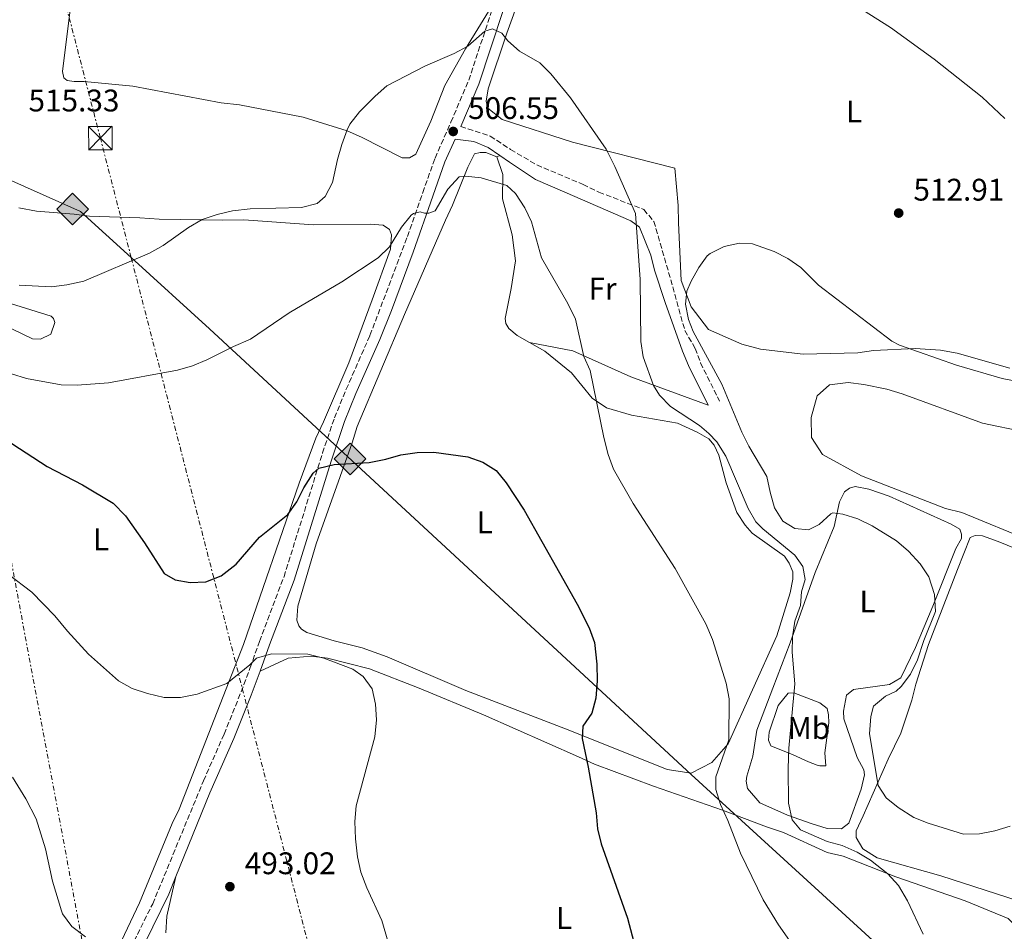
# Model space of a CAD drawing. Units: metres. Extents: x 604315 to 607770, y 4710709 to 4713074.
# Drawn here: x 606201 to 606517, y 4711921 to 4712213 of the extents above; entities that cross this region are included whole.
import ezdxf
from ezdxf.enums import TextEntityAlignment as Align

# ---------------------------------------------------------------- set-up
doc = ezdxf.new("R2010")
doc.units = ezdxf.units.M
doc.header["$MEASUREMENT"] = 0
doc.linetypes.add('DGN Style 3', pattern=[2.435890702152634, 1.739921930109024, -0.6959687720436097])
doc.linetypes.add('DGN Style 7', pattern=[3.4798438602180486, 1.565929737098122, -0.6959687720436097, 0.5219765790327072, -0.6959687720436097])
for name, color, linetype, lineweight in [('Camino', 7, 'DGN Style 3', 0), ('Cota de punto acotado terreno', 7, 'Continuous', 0), ('Curva de nivel directora', 30, 'Continuous', 30), ('Curva de nivel intermedia', 30, 'Continuous', 0), ('Etiqueta de uso rústico', 92, 'Continuous', 0), ('Gasoducto', 7, 'Continuous', 13), ('Línea de cambio de uso (parcela vista)', 92, 'Continuous', 0), ('Línea eléctrica', 6, 'DGN Style 7', 0), ('Margen derecho', 7, 'Continuous', 0), ('Punto acotado terreno (símbolo)', 7, 'Continuous', 0), ('Registro Gasoducto', 7, 'Continuous', 0), ('Torre eléctrica', 7, 'Continuous', 0)]:
    doc.layers.add(name, color=color, linetype=linetype, lineweight=lineweight)
doc.styles.add('Style-Arial', font='arial.ttf')

# ---------------------------------------------------------------- blocks, each defined once
blk = doc.blocks.new('5PATER')
at = {"layer": 'Punto acotado terreno (símbolo)', "linetype": 'Continuous', "lineweight": 0}
h = blk.add_hatch(color=51, dxfattribs=at)
edge = h.paths.add_edge_path()
edge.add_ellipse((0, 0), major_axis=(-0.1095731443231308, -0.1110710700762829), ratio=0.9994222409660317, start_angle=0, end_angle=360)
blk = doc.blocks.new('5GASO')
at = {"layer": 'Registro Gasoducto', "linetype": 'Continuous', "lineweight": 0}
for color, points in [(253, [(0, -0.5090000823999756), (-0.509, -8.239997558519242e-08), (0, 0.5089999176000244), (0.0235, 0.2499999176000244), (0.0234, 0.25), (-0.03160000000000001, 0.2425), (-0.0786, 0.2215), (-0.1176, 0.1855), (-0.1481, 0.135), (-0.1681, 0.07150000000000001), (-0.1746, -0.004), (-0.1681, -0.078), (-0.1481, -0.142), (-0.1166, -0.1935), (-0.0756, -0.23), (-0.0266, -0.252), (0.0294, -0.2595), (0.0295, -0.2595000823999757)]), (253, [(0, -0.5090000823999756), (0.0295, -0.2595000823999757), (0.0294, -0.2595), (0.0784, -0.254), (0.1274, -0.237), (0.1704, -0.212), (0.2024, -0.183), (0.2024, 0.014), (0.0234, 0.014), (0.0234, -0.07100000000000002), (0.1269, -0.07100000000000002), (0.1269, -0.133), (0.1039, -0.15), (0.0779, -0.1635), (0.0509, -0.172), (0.02490000000000001, -0.1745), (-0.0011, -0.172), (-0.0241, -0.1645), (-0.0446, -0.152), (-0.0621, -0.1345), (-0.0786, -0.109), (-0.0901, -0.0775), (-0.09710000000000002, -0.041), (-0.09910000000000002, 0.001), (-0.09710000000000002, 0.0395), (-0.0911, 0.07300000000000001), (-0.0806, 0.1015), (-0.0656, 0.1245), (-0.04760000000000001, 0.142), (-0.0266, 0.155), (-0.0036, 0.1625), (0.0224, 0.165), (0.0549, 0.1595), (0.0829, 0.143), (0.1044, 0.1165), (0.1174, 0.08), (0.1929, 0.099), (0.1849, 0.134), (0.1729, 0.1645), (0.1574, 0.19), (0.1379, 0.2115), (0.1144, 0.2285), (0.08790000000000002, 0.2405), (0.0574, 0.2475000000000001), (0.0234, 0.25), (0.0235, 0.2499999176000244), (0, 0.5089999176000244), (0.509, -8.239997558519242e-08)]), (7, [(0.0295, -0.2595000823999757), (-0.0265, -0.2520000823999757), (-0.0755, -0.2300000823999756), (-0.1165, -0.1935000823999756), (-0.148, -0.1420000823999756), (-0.168, -0.07800008239997559), (-0.1745, -0.004000082399975585), (-0.168, 0.07149991760002442), (-0.148, 0.1349999176000244), (-0.1175, 0.1854999176000244), (-0.0785, 0.2214999176000244), (-0.0315, 0.2424999176000244), (0.0235, 0.2499999176000244), (0.0575, 0.2474999176000244), (0.08800000000000001, 0.2404999176000244), (0.1145, 0.2284999176000244), (0.138, 0.2114999176000244), (0.1575, 0.1899999176000245), (0.173, 0.1644999176000244), (0.185, 0.1339999176000244), (0.193, 0.09899991760002441), (0.1175, 0.07999991760002441), (0.1045, 0.1164999176000244), (0.083, 0.1429999176000244), (0.055, 0.1594999176000245), (0.0225, 0.1649999176000244), (-0.0035, 0.1624999176000244), (-0.0265, 0.1549999176000244), (-0.0475, 0.1419999176000244), (-0.0655, 0.1244999176000244), (-0.0805, 0.1014999176000244), (-0.091, 0.07299991760002442), (-0.097, 0.03949991760002441), (-0.099, 0.0009999176000244148), (-0.097, -0.04100008239997559), (-0.09000000000000001, -0.07750008239997559), (-0.0785, -0.1090000823999756), (-0.062, -0.1345000823999756), (-0.0445, -0.1520000823999756), (-0.024, -0.1645000823999756), (-0.001, -0.1720000823999756), (0.025, -0.1745000823999756), (0.05100000000000001, -0.1720000823999756), (0.078, -0.1635000823999756), (0.104, -0.1500000823999756), (0.127, -0.1330000823999756), (0.127, -0.07100008239997559), (0.0235, -0.07100008239997559), (0.0235, 0.01399991760002442), (0.2025, 0.01399991760002442), (0.2025, -0.1830000823999756), (0.1705, -0.2120000823999756), (0.1275, -0.2370000823999756), (0.0785, -0.2540000823999757)])]:
    blk.add_hatch(color=color, dxfattribs=at).paths.add_polyline_path(points)
at = {"layer": 'Registro Gasoducto', "color": 7, "linetype": 'Continuous', "lineweight": 0, "flags": 128}
blk.add_lwpolyline([(0, -0.5090000823999756), (0.509, -8.239997558519242e-08), (0, 0.5089999176000244), (-0.509, -8.239997558519242e-08), (0, -0.5090000823999756)], close=True, dxfattribs=at)
blk = doc.blocks.new('5TME')
at = {"layer": 'Torre eléctrica', "color": 7, "linetype": 'Continuous', "lineweight": 0}
for p, q in [((-0.375, 0.375), (0.375, -0.375)), ((0.3723, 0.3776), (-0.3716, -0.3784))]:
    blk.add_line(p, q, dxfattribs=at)
at = {"layer": 'Torre eléctrica', "color": 7, "linetype": 'Continuous', "lineweight": 0, "flags": 128}
blk.add_lwpolyline([(-0.375, -0.375), (0.375, -0.375), (0.375, 0.375), (-0.375, 0.375), (-0.3716, -0.3784)], dxfattribs=at)

msp = doc.modelspace()

# ---------------------------------------------------------------- linework, layer by layer
at = {"layer": 'Camino', "color": 7, "linetype": 'DGN Style 3', "lineweight": 0}
for points in [[(606235.6999999977, 4711913.49, 489.3500000000058), (606243.8500000016, 4711929.840000001, 490.3800000000047), (606260.1399999994, 4711969.290000002, 491.8800000000048), (606266.730000001, 4711984.240000002, 492.7299999999959), (606273.1200000013, 4712000.16, 493.8899999999994), (606275.1499999987, 4712005.609999999, 494.3999999999943), (606278.0799999969, 4712014.040000003, 495.7899999999936), (606285.9600000002, 4712034.810000001, 497.4700000000012), (606298.3200000008, 4712074.480000001, 500.3500000000057), (606302.1400000007, 4712085.720000001, 501.2200000000012), (606305.899999998, 4712094.890000002, 501.7700000000042), (606313.5300000012, 4712112.189999999, 502.320000000007), (606325.5100000018, 4712143.890000001, 504.2599999999949), (606330.4600000004, 4712157.980000001, 505.6100000000006), (606334.3799999988, 4712169.100000001, 506.2499999999999), (606339.4899999984, 4712180.600000001, 506.550000000003), (606345.1799999991, 4712194.040000002, 507.9900000000052), (606353.7600000022, 4712219.890000002, 511.100000000006)], [(606342.6199999999, 4712179.24, 506.550000000003), (606352.1099999984, 4712176.130000001, 506.1900000000023), (606358.6200000015, 4712171.84, 507.0299999999989), (606366.9899999978, 4712166.870000001, 507.9999999999999), (606381.8299999972, 4712160.61, 509.6300000000048), (606386.9400000012, 4712158.140000001, 509.8800000000048), (606401.3099999991, 4712152.560000001, 510.300000000003), (606404.55, 4712148.779999999, 510.7700000000042), (606410.6200000007, 4712127.770000001, 513.4400000000023), (606414.4899999977, 4712113.760000001, 514.2899999999937), (606417.789999999, 4712108.029999999, 513.9900000000054), (606419.5300000003, 4712103.34, 514.0399999999937), (606425.620000001, 4712091.070000002, 514.1699999999983)]]:
    msp.add_polyline3d(points, dxfattribs=at)
at = {"layer": 'Curva de nivel directora', "color": 30, "linetype": 'Continuous', "lineweight": 30, "elevation": 500.0000000000003, "flags": 128}
msp.add_lwpolyline([(606196.4999999994, 4712078.940000001), (606209.9999999999, 4712070.080000001), (606221.3700000002, 4712064.27), (606231.129999999, 4712058.400000002), (606235.0999999987, 4712054.300000001), (606241.279999999, 4712045.65), (606247.5699999988, 4712035.790000001), (606251.0499999989, 4712033.760000002), (606255.9100000004, 4712032.9), (606260.8999999993, 4712033.180000001), (606265.7899999999, 4712035.100000001), (606270.589999999, 4712038.850000001), (606278.0900000001, 4712047.480000001), (606287.2199999986, 4712054.75), (606290.0599999996, 4712058.790000001), (606292.3700000007, 4712063.260000002), (606295.3500000002, 4712068), (606297.1699999997, 4712069.640000001), (606302.0400000003, 4712070.82), (606313.2899999998, 4712071.460000002), (606318.5800000004, 4712072.45), (606323.4100000006, 4712073.9), (606328.6999999991, 4712074.660000001), (606333.9999999988, 4712074.730000002), (606344.8599999995, 4712073.25), (606349.73, 4712071.470000001), (606354.0100000004, 4712068.890000002), (606357.190000001, 4712064.880000002), (606362.9499999988, 4712056.100000001), (606379.9200000005, 4712025.949999999), (606383.85, 4712018.41), (606385.4799999994, 4712013.66), (606386.3099999987, 4712006.680000001), (606386.3800000002, 4712001.380000004), (606385.9899999991, 4711995.840000002), (606384.6700000003, 4711990.980000002), (606381.8099999992, 4711986.86), (606381.5399999988, 4711982.870000001), (606383.4999999991, 4711973.710000001), (606386.0000000002, 4711958.980000001), (606386.5199999987, 4711953.920000001), (606387.6499999998, 4711949.039999999), (606396.119999999, 4711925.220000001), (606399.9999999992, 4711910.280000002)], dxfattribs=at)
at = {"layer": 'Curva de nivel intermedia', "color": 30, "linetype": 'Continuous', "lineweight": 0, "flags": 128}
for points, elevation in [([(606465.3300000012, 4712220.609999999), (606480.4099999998, 4712211.009999999), (606494.4400000002, 4712200.84), (606509.7900000013, 4712188.670000001), (606517.0500000011, 4712181.8)], 515.0000000000001), ([(606490.9000000019, 4711920.100000001), (606485.8500000002, 4711930.769999999), (606482.9600000002, 4711935.720000001), (606479.6200000008, 4711939.439999999), (606474.0300000006, 4711943.829999999), (606469.7500000002, 4711946.390000001), (606464.9600000002, 4711948.569999999), (606460.1100000021, 4711949.800000001), (606451.5300000012, 4711953.61), (606448.9500000018, 4711956.8), (606447.7300000014, 4711962.09), (606447.5800000017, 4711973.239999999), (606447.860000001, 4711979.819999999), (606449.7699999999, 4712000.399999999), (606448.9500000018, 4712010.529999998), (606449.01, 4712015.48), (606449.740000001, 4712020.46), (606451.52, 4712025.560000001), (606451.9200000003, 4712029.939999999), (606453.0300000011, 4712033.88), (606452.28, 4712038.02), (606449.7000000007, 4712041.679999998), (606439.4400000012, 4712050.08), (606437.280000002, 4712052.34), (606434.7400000006, 4712056.699999998), (606427.6100000005, 4712073.449999999), (606424.7800000006, 4712078.020000001), (606422.2100000002, 4712080.760000001), (606419.1800000014, 4712083.25), (606409.8600000008, 4712089.41), (606406.3700000016, 4712093), (606404.4500000017, 4712096.160000001), (606401.1500000004, 4712105.31), (606400.3800000014, 4712110.220000001), (606400.130000001, 4712130.130000001), (606398.7000000007, 4712151.249999999), (606392.0500000009, 4712166.380000001), (606389.2200000011, 4712171.939999998), (606377.8500000008, 4712188.359999999), (606371.4800000006, 4712196.06), (606367.9700000013, 4712199.659999998), (606361.4600000002, 4712203.349999999), (606357.7300000018, 4712206.670000001), (606355.85, 4712209.189999999), (606352.8400000012, 4712210.529999998), (606350.3100000012, 4712209.810000001), (606344.9199999998, 4712205.019999999), (606340.5600000012, 4712202.59), (606331.3099999998, 4712198.720000001), (606318.9500000015, 4712192.229999999), (606315.1900000019, 4712188.95), (606310.2099999997, 4712183.880000001), (606307.1100000017, 4712179.96), (606306.1700000007, 4712178.109999999), (606304.4500000018, 4712173.42), (606303.1100000008, 4712168.609999999), (606301.5000000015, 4712161.189999999), (606299.1100000021, 4712156.800000002), (606296.5999999996, 4712154.460000001), (606291.5400000014, 4712153.24), (606275.0800000017, 4712152.789999999), (606269.4600000001, 4712152.17), (606264.4900000013, 4712151.019999999), (606259.6800000012, 4712149.329999999), (606255.3300000015, 4712146.850000001), (606247.1799999998, 4712140.980000001), (606242.8400000014, 4712138.539999997), (606221.8000000016, 4712129.599999999), (606216.3400000011, 4712128.41), (606211.3900000001, 4712127.76), (606201.0099999999, 4712128.31)], 510), ([(606432.3300000011, 4711946.050000001), (606428.2699999998, 4711956.599999999), (606425.9200000005, 4711961.690000001), (606424.4499999998, 4711966.470000002), (606424.4000000006, 4711970.62), (606428.6299999997, 4711982.439999999), (606428.6900000023, 4711995.58), (606427.6999999997, 4712000.640000001), (606423.3700000002, 4712014.659999999), (606421.2300000011, 4712019.7), (606411.3600000006, 4712037.429999999), (606397.9100000015, 4712058.220000001), (606391.5700000003, 4712069.260000001), (606389.8600000005, 4712073.95), (606388.5400000017, 4712079.42), (606384.1400000006, 4712100.890000001), (606382.0700000008, 4712105.439999999), (606379.3799999997, 4712117.399999999), (606377.0100000004, 4712122.439999999), (606368.5200000011, 4712137.09), (606365.3499999995, 4712148.63), (606363.2300000006, 4712153.16), (606360.1799999995, 4712157.74), (606357.3800000009, 4712160.239999999), (606349.1500000011, 4712162.7), (606344.1900000012, 4712163.300000001), (606342.1200000015, 4712163.04), (606338.4500000012, 4712159.119999999), (606334.4200000013, 4712152.099999999), (606332.3600000005, 4712151.380000001), (606330.9700000001, 4712151.359999998), (606329.5799999998, 4712151.810000001), (606327.51, 4712151.32), (606326.75, 4712150.720000001), (606323.650000002, 4712146.890000001), (606319.8099999998, 4712140.609999999), (606316.1700000009, 4712137.109999999), (606304.51, 4712129.34), (606287.6000000008, 4712119.46), (606275.2200000002, 4712110.980000001), (606269.7199999995, 4712108.600000001), (606261.2600000014, 4712104.300000002), (606256.6200000013, 4712102.42), (606251.8300000012, 4712100.989999999), (606229.6500000015, 4712096.999999999), (606219.610000001, 4712096.189999999), (606214.5300000005, 4712096.359999999), (606203.3400000012, 4712098.310000001), (606198.5800000003, 4712099.84)], 505), ([(606527.8899999995, 4712096.140000001), (606516.2599999999, 4712098.349999999), (606501.6200000016, 4712102.619999998), (606483.2599999997, 4712109.08), (606480.8300000001, 4712110.34), (606457.3000000003, 4712128.260000001), (606451.6900000023, 4712133.949999999), (606447.5400000014, 4712136.859999999), (606443.0800000001, 4712139.13), (606436.150000001, 4712141.59), (606431.9900000013, 4712141.77), (606427.1200000008, 4712140.719999999), (606422.5800000012, 4712138.459999999), (606421.6700000014, 4712137.710000001), (606418.9500000012, 4712133.989999999), (606416.5300000005, 4712129.619999999), (606415.1300000013, 4712126.329999999), (606414.7200000001, 4712122.17), (606415.6500000021, 4712117.25), (606417.1400000007, 4712113.439999999), (606426.3499999997, 4712096.500000001), (606432.7800000003, 4712081.130000002), (606435.04, 4712076.67), (606440.8000000002, 4712066.929999999), (606441.7900000003, 4712061.869999998), (606443.240000001, 4712056.819999999), (606445.920000001, 4712052.619999999), (606449.7800000011, 4712050.21), (606454.170000001, 4712049.81), (606457.5999999997, 4712051.470000001), (606461.29, 4712054.970000001)], 515.0000000000001), ([(606461.29, 4712054.970000001), (606461.9400000006, 4712055.220000002), (606465.1700000004, 4712054.800000001), (606469.9400000002, 4712053.289999999), (606474.5600000003, 4712051.07), (606482.35, 4712046.249999999), (606486.150000002, 4712043.02), (606489.9200000005, 4712038.92), (606492.700000001, 4712034.760000001), (606494.5100000015, 4712029.11), (606494.8600000002, 4712023.59), (606491.140000001, 4712014.3), (606489.0700000012, 4712008.060000001), (606486.8899999995, 4712003.550000001), (606483.8200000006, 4711999.55), (606482.2800000006, 4711998.060000001), (606478.8400000007, 4711996.4), (606474.9400000003, 4711993.249999999), (606474.0799999997, 4711989.88), (606473.6900000009, 4711984.34), (606476.4400000002, 4711967.77), (606479.0300000008, 4711963.880000001), (606482.9300000012, 4711960.749999999), (606487.8799999999, 4711957.539999999), (606492.52, 4711955.689999999), (606503.8600000013, 4711952.210000001), (606508.9300000007, 4711952.28), (606513.8400000014, 4711953.23), (606518.7800000012, 4711954.699999998)], 515.0000000000001), ([(606312.5000000007, 4711934.929999998), (606310.5899999996, 4711940.020000001), (606309.5000000012, 4711944.899999999), (606308.9300000012, 4711950.730000001), (606308.6600000008, 4711956.279999998), (606309.0600000008, 4711961.27), (606315.0900000014, 4711983.359999998), (606315.6400000012, 4711988.869999997), (606315.3300000007, 4711993.859999998), (606314.2300000008, 4711998.759999998), (606311.2900000016, 4712002.810000001), (606308.0300000004, 4712005.07), (606298.760000001, 4712008.640000001), (606293.5900000011, 4712009.970000001), (606281.91, 4712009.99), (606277.0900000011, 4712008.59), (606275.0400000013, 4712006.49), (606267.5800000003, 4712000.529999998), (606258.0899999997, 4711997.039999999), (606252.8000000013, 4711996.05), (606247.5000000016, 4711995.980000001), (606242.1799999997, 4711997.300000001), (606237.2600000001, 4711998.869999998), (606232.9000000015, 4712001.329999999), (606223.3100000003, 4712009.92), (606216.5500000011, 4712017.259999999), (606212.4500000018, 4712022.25), (606205.0900000014, 4712029.800000001), (606197.5000000007, 4712035.55)], 495), ([(606222.2599999999, 4711919.239999999), (606217.89, 4711922.560000001), (606214.9500000008, 4711926.58), (606214.6, 4711927.53), (606211.7099999997, 4711937.109999999), (606209.4900000002, 4711947.51), (606206.4800000016, 4711957.15), (606203.1700000013, 4711963.560000001), (606198.9300000012, 4711970.419999998)], 490.0000000000001), ([(606455.8899999999, 4711906.92), (606444.5599999997, 4711923.09), (606439.610000001, 4711931.119999999), (606432.3300000011, 4711946.050000001)], 505), ([(606319.3100000013, 4711917.579999999), (606317.3800000001, 4711924.480000001), (606312.5000000007, 4711934.929999998)], 495)]:
    msp.add_lwpolyline(points, dxfattribs=dict(at, elevation=elevation))
at = {"layer": 'Gasoducto', "color": 7, "linetype": 'Continuous', "lineweight": 13}
msp.add_polyline3d([(606900.9799999997, 4711310.78, 479.5599999999977), (606800.4200000011, 4711413.960000001, 484.5299999999989), (606796.6700000028, 4711433.61, 486.2899999999936), (606768.5799999988, 4711580.949999998, 487.6000000000058), (606751.9899999994, 4711667.949999998, 489.5399999999936), (606631.4999999995, 4711775.670000001, 498.5899999999965), (606572.6499999994, 4711828.59, 507.1000000000058), (606416.4899999986, 4711971.359999998, 503.9400000000023), (606262.050000001, 4712114.320000002, 506.1000000000058), (606236.9614939352, 4712137.133798675, 509.9458000000013), (606220.6900000012, 4712151.930000001, 512.4400000000023), (606173.6685290538, 4712172.950064209, 509.1733999999997)], dxfattribs=at)
at = {"layer": 'Línea de cambio de uso (parcela vista)', "color": 92, "linetype": 'Continuous', "lineweight": 0, "extrusion": (-0.6748327907243078, -0.3092983618789988, 0.6700262889635082), "elevation": -1866315.290027431, "flags": 128}
msp.add_lwpolyline([(-4031027.164354437, 1685198.5189048), (-4031027.164354437, 1685200.095007588)], dxfattribs=at)
at = {"layer": 'Línea de cambio de uso (parcela vista)', "color": 92, "linetype": 'Continuous', "lineweight": 0}
for points in [[(606518.6399999997, 4712101.689999999, 514.3800000000047), (606501.75, 4712106.539999999, 514.1399999999994), (606496.4299999997, 4712107.4, 514.320000000007), (606488.3499999996, 4712107.980000001, 514.5599999999977), (606474.9800000006, 4712107.350000001, 515.3500000000058), (606469.9199999999, 4712106.59, 515.7100000000064), (606452.4000000004, 4712106.130000001, 517.1600000000036), (606438.7699999996, 4712107.800000001, 517.5200000000041), (606432.7599999999, 4712109.34, 517.3999999999943), (606422.0899999999, 4712114.039999999, 516.5599999999977), (606416.4600000001, 4712121.350000001, 515.3500000000058), (606413.3499999996, 4712129.84, 514.6199999999953), (606412.4199999999, 4712148.279999999, 512.6199999999953), (606412.3499999996, 4712153.810000001, 512.570000000007), (606411.2699999996, 4712165.789999999, 511.0500000000029), (606378.4199999999, 4712174.130000001, 509.4799999999959), (606355.9500000002, 4712181.449999999, 508.0899999999965), (606351.29, 4712185.08, 508.2100000000065), (606350.7999999998, 4712187.380000001, 508.2700000000041), (606351.4400000004, 4712191.310000001, 508.4499999999971), (606357.4400000004, 4712209.140000001, 510.5099999999948), (606369.6799999997, 4712243.199999999, 512.929999999993)], [(606353.7599999999, 4712219.890000001, 511.1000000000058), (606344.1900000004, 4712204.09, 510.1300000000047), (606337.5199999996, 4712192.380000001, 509.3999999999942), (606333.0499999998, 4712180.880000001, 508.3099999999977), (606328.2100000001, 4712170.300000001, 508.25), (606326.1900000004, 4712169.17, 508.3099999999977), (606323.7999999998, 4712169.140000001, 508.3099999999977), (606310.79, 4712175.800000001, 509.4600000000065), (606306.1600000003, 4712177.77, 509.8899999999995), (606292.0800000001, 4712182.199999999, 510.9100000000035), (606271.7300000006, 4712186.180000001, 512.3000000000029), (606265.8200000003, 4712186.84, 512.3000000000029), (606237.5300000003, 4712192.189999999, 513.1499999999943), (606221.8300000001, 4712193.65, 514.1199999999953), (606218.6900000004, 4712193.609999999, 514.1199999999953), (606216.4699999997, 4712193.949999999, 514.1199999999953), (606215.3499999996, 4712194.850000001, 514.0599999999977), (606214.9600000001, 4712196.880000001, 514.0599999999977), (606218.4600000001, 4712225.33, 513.8800000000047)], [(606364.6399999997, 4712109.930000001, 502.6100000000006), (606369.5999999996, 4712107.130000001, 502.75), (606378.1799999997, 4712100.230000001, 503.8399999999965), (606384.7400000002, 4712092.01, 504.9199999999983), (606389.4000000004, 4712088.930000001, 505.5299999999989), (606397.3600000005, 4712086.640000001, 506.8000000000029), (606412.1500000004, 4712084.060000001, 509.1600000000035), (606418.4600000001, 4712081.189999999, 510.179999999993), (606422.1799999997, 4712079.029999999, 510), (606423.8600000005, 4712077.02, 510), (606425.3799999999, 4712073.720000001, 509.9400000000023), (606427.7100000001, 4712064.890000001, 509.2799999999989), (606431.1500000004, 4712055.34, 508.9700000000012), (606433.79, 4712051.32, 508.7899999999936), (606436.04, 4712048.76, 508.9700000000012), (606446.4600000001, 4712041.34, 509.5800000000018), (606447.9699999997, 4712039.140000001, 509.6399999999995), (606449.1100000005, 4712036.390000001, 509.6399999999995), (606449.1399999997, 4712033.99, 509.5800000000018), (606448.2800000003, 4712029.550000001, 509.1600000000035), (606444.0300000003, 4712015.850000001, 507.6399999999995), (606428.4199999999, 4711981.140000001, 505.4100000000035), (606423.1500000004, 4711975.17, 504.679999999993), (606416.5499999998, 4711971.77, 503.9600000000065), (606408.79, 4711972.960000001, 503.1100000000006), (606377.6299999999, 4711985.470000001, 499.8500000000058), (606344.2599999999, 4711998.32, 496.820000000007), (606319.0300000003, 4712009.060000001, 495.8600000000006), (606311.0599999996, 4712011.91, 496.0399999999936), (606301.9900000002, 4712014.189999999, 496.3399999999965), (606293.29, 4712016.850000001, 496.3399999999965), (606291.6100000005, 4712017.930000001, 496.3999999999942), (606290.6699999999, 4712019.029999999, 496.3999999999942), (606290.0999999996, 4712020.859999999, 496.5200000000041), (606290.4100000003, 4712025.300000001, 496.8899999999995), (606296.2400000002, 4712045.300000001, 498.4600000000065), (606307.8099999996, 4712077.730000001, 500.4499999999971), (606309.4100000003, 4712082.92, 500.9400000000023), (606324.6200000001, 4712118.9, 502.6900000000023), (606337.7000000002, 4712149.15, 503.7200000000012), (606340.0300000003, 4712153.970000001, 504.4400000000023), (606344.8600000005, 4712166.210000001, 505.1699999999983), (606347.0099999999, 4712170.480000001, 505.4700000000012), (606348.8499999996, 4712170.869999999, 505.5299999999989), (606350.7000000002, 4712170.9, 505.5299999999989), (606354.2199999997, 4712169.470000001, 505.5299999999989)], [(606354.2199999997, 4712169.470000001, 505.5299999999989), (606356.1399999997, 4712163.77, 505.4100000000035), (606356.0599999996, 4712156.02, 504.5), (606359.1600000003, 4712144.439999999, 504.2599999999948), (606360.1900000004, 4712136.15, 503.7799999999989), (606358.8300000001, 4712127.279999999, 503.1100000000006), (606356.9199999999, 4712117.66, 502.3899999999995), (606357.1299999999, 4712116, 502.3300000000018), (606358.0700000003, 4712114.359999999, 502.3300000000018), (606360.6799999997, 4712112.180000001, 502.5099999999948), (606364.6399999997, 4712109.930000001, 502.6100000000006)], [(606200.9100000003, 4712153.09, 512.6399999999994), (606206.6500000004, 4712152.050000001, 512.570000000007), (606218.6500000004, 4712151.100000001, 512.3899999999994), (606223.6399999997, 4712150.430000001, 512.3899999999994), (606239.7000000002, 4712149.9, 511.3099999999977), (606245.9800000006, 4712149.430000001, 511), (606266.2800000003, 4712149.140000001, 509.3099999999977)], [(606266.2800000003, 4712149.140000001, 509.3099999999977), (606273.0999999996, 4712149.230000001, 509.1900000000023), (606295.4400000004, 4712147.67, 507.9199999999983), (606313.7000000002, 4712147.91, 506.2899999999936), (606317.7699999996, 4712147.59, 506.0500000000029), (606319.8200000003, 4712146.140000001, 505.6199999999953), (606320.3899999997, 4712144.49, 505.0200000000041), (606320.0800000001, 4712139.869999999, 504.7799999999989), (606314.2000000002, 4712123.560000001, 504.6000000000058), (606306.7199999997, 4712103.350000001, 503.2100000000065), (606298.6600000003, 4712084.430000001, 501.8800000000047), (606296.1399999997, 4712079.230000001, 501.8800000000047), (606290.7999999998, 4712064.77, 500.8500000000058), (606273.0199999996, 4712013.07, 496.8600000000006), (606263.5499999998, 4711988.970000001, 493.9600000000065), (606252.2999999998, 4711960.220000001, 491.7200000000012), (606250.1399999997, 4711955.58, 491.6600000000035), (606239.5899999999, 4711930.17, 490.5099999999948), (606217.3200000003, 4711883.029999999, 488.5200000000041)], [(606192.1500000004, 4712117.369999999, 506.7700000000041), (606205.3300000001, 4712111.08, 507.320000000007), (606207.9199999999, 4712110.930000001, 507.5599999999977), (606211.2199999997, 4712112.630000001, 507.7400000000052), (606212.4600000001, 4712116.34, 508.1600000000035), (606212.0700000003, 4712117.630000001, 508.5899999999965), (606211.3300000001, 4712118.350000001, 509.1300000000047), (606190.2100000001, 4712124.91, 509.7299999999959)], [(606421.9400000004, 4712089.76, 513.6999999999971), (606397.1500000004, 4712098.9, 508.8600000000006), (606378.5899999999, 4712107.189999999, 504.6900000000023), (606364.6399999997, 4712109.930000001, 502.6100000000006)], [(606525.5899999999, 4712046.199999999, 517.5800000000017), (606503.3300000001, 4712055.369999999, 517.279999999999), (606498.0099999999, 4712056.680000001, 517.3399999999965), (606471.1200000001, 4712067.17, 519.029999999999), (606458.5800000001, 4712073.930000001, 520.7200000000012), (606455.0499999998, 4712079.42, 520.6600000000036), (606454.9699999997, 4712085.869999999, 520.4799999999959), (606456.9500000002, 4712092.82, 520.0599999999977), (606460.8300000001, 4712096.33, 519.820000000007), (606466.8099999996, 4712097.09, 519.6999999999971), (606471.9000000004, 4712096.470000001, 519.6999999999971), (606479.29, 4712094.949999999, 519.4499999999971), (606484.1600000003, 4712093.4, 519.3899999999994), (606509.8799999999, 4712084.050000001, 519.5800000000017), (606523.29, 4712081.220000001, 519.4499999999971)], [(606464.7400000002, 4711953.859999999, 511.7200000000012), (606460.1299999999, 4711954.029999999, 511.1699999999983), (606455.04, 4711955.58, 510.929999999993), (606447.3899999997, 4711958.24, 510.0200000000041), (606438.5800000001, 4711962.279999999, 508.570000000007), (606434.5999999996, 4711966.84, 508.0299999999989), (606434.1100000005, 4711969.140000001, 508.0299999999989), (606434.3200000003, 4711970.76, 508.3300000000018), (606436.3099999996, 4711977.24, 508.3899999999995), (606437.5800000001, 4711985.560000001, 508.3899999999995), (606442.7100000001, 4711999, 508.5099999999948), (606448.29, 4712013.600000001, 509.9600000000065), (606456.2999999998, 4712036.08, 511.4100000000035), (606462.3399999999, 4712050.91, 513.8899999999994), (606464.0800000001, 4712058.779999999, 516.25), (606465.6500000004, 4712062.029999999, 516.6100000000006), (606467.25, 4712063.199999999, 516.6100000000006), (606469.0899999999, 4712063.680000001, 516.5500000000029), (606473.4800000006, 4712062.82, 516.5500000000029), (606479.9699999997, 4712060.600000001, 516.4900000000052), (606499.9199999999, 4712051.630000001, 516.25), (606502.7100000001, 4712050.050000001, 516.25), (606503.1900000004, 4712048.439999999, 516.1900000000023), (606503.2100000001, 4712047.060000001, 516.1300000000047), (606501.4000000004, 4712043.810000001, 515.9499999999971), (606494.0300000003, 4712025.27, 515.1600000000036), (606488.4400000004, 4712012.050000001, 515.0399999999936), (606483.7199999997, 4712002.300000001, 514.9799999999959), (606480.0599999996, 4712000.180000001, 514.679999999993), (606468.5499999998, 4711998.640000001, 512.9799999999959), (606466.2699999996, 4711996.77, 512.7400000000052), (606465.4100000003, 4711991.689999999, 512.8000000000029), (606465.4400000004, 4711989.15, 513.1100000000006), (606469.75, 4711976.75, 513.529999999999), (606471.8799999999, 4711972.859999999, 513.529999999999), (606472.1299999999, 4711971.25, 513.529999999999), (606471.04, 4711966.619999999, 513.1100000000006), (606467.0300000003, 4711955.730000001, 512.1999999999971), (606464.7400000002, 4711953.859999999, 511.7200000000012)], [(606521.3099999996, 4711930.84, 513.3500000000058), (606496.5300000003, 4711938.82, 514.0099999999948), (606476.1699999999, 4711944.550000001, 513.4100000000036), (606471.5199999996, 4711947.49, 513.5899999999965), (606469.3899999997, 4711951.15, 513.5899999999965), (606469.3700000001, 4711953.230000001, 513.5899999999965), (606471.6100000005, 4711958.100000001, 513.8300000000017), (606479.6799999997, 4711976.189999999, 516.1300000000047), (606483.7199999997, 4711984.550000001, 517.3999999999943), (606487.2699999996, 4711995.199999999, 517.1600000000036), (606488.5899999999, 4712000.289999999, 517.1600000000036), (606492.5800000001, 4712013.029999999, 516.7299999999959), (606501.9500000002, 4712037.130000001, 515.9499999999971), (606505.9699999997, 4712047.33, 516.3099999999977), (606507.5700000003, 4712048.039999999, 516.3099999999977), (606509.8799999999, 4712047.84, 516.3099999999977), (606514.9800000006, 4712046.060000001, 516.3699999999953), (606523.0899999999, 4712042.710000001, 516.6699999999983)], [(606278.3600000005, 4712004.449999999, 494.3999999999942), (606287.3399999999, 4712008.630000001, 494.4600000000065), (606294.7100000001, 4712009.279999999, 494.3399999999965), (606299.8899999997, 4712008.609999999, 494.3399999999965), (606313.4000000004, 4712005.27, 494.3999999999942), (606329.3499999996, 4711999.02, 495.25), (606349.9400000004, 4711990.430000001, 497), (606380.3700000001, 4711976.99, 499.4799999999959), (606385.5599999996, 4711974.66, 500.1999999999971), (606404.4699999997, 4711967.529999999, 502.1999999999971), (606426.5300000003, 4711959.880000001, 504.9799999999959), (606440.6200000001, 4711954.529999999, 507.1000000000058), (606446.1699999999, 4711952.75, 507.6999999999971), (606460.0899999999, 4711946.289999999, 508.9100000000035), (606465.2800000003, 4711945.07, 509.570000000007), (606482.1500000004, 4711938.460000001, 510.2400000000052), (606504.3899999997, 4711930.810000001, 511.75), (606518.1100000005, 4711925.09, 512.4100000000036), (606521.1100000005, 4711921.99, 512.3500000000058), (606522.0599999996, 4711919.42, 512.2899999999936)], [(606457.7999999998, 4711974.060000001, 511.5899999999965), (606456.8700000001, 4711974.279999999, 511.4100000000035), (606454.0899999999, 4711975.4, 511.1699999999983), (606449.2199999997, 4711977.640000001, 509.3600000000006), (606442.0300000003, 4711980.539999999, 508.6300000000047), (606441.3099999996, 4711982.380000001, 508.6300000000047), (606441.5099999999, 4711984.92, 508.6300000000047), (606444.4000000004, 4711993.49, 508.929999999993), (606447.5800000001, 4711997.449999999, 509.1199999999953), (606449.4199999999, 4711997.470000001, 509.7200000000012), (606457.7599999999, 4711994.350000001, 510.8099999999977), (606460.0899999999, 4711992.539999999, 511.8999999999942), (606460.5800000001, 4711990.470000001, 512.1999999999971), (606460.6100000005, 4711987.930000001, 512.2599999999948), (606459.3600000005, 4711978.230000001, 512.2599999999948), (606459.6399999997, 4711974.08, 511.9600000000065), (606457.7999999998, 4711974.060000001, 511.5899999999965)], [(606248.0800000001, 4711920.49, 490.9600000000065), (606248.3799999999, 4711925.84, 491.0200000000041), (606251.3099999996, 4711938.630000001, 490.7799999999989)]]:
    msp.add_polyline3d(points, dxfattribs=at)
at = {"layer": 'Línea eléctrica', "color": 6, "linetype": 'DGN Style 7', "lineweight": 0}
for points in [[(605940.4200000018, 4713046.600000001, 516.6600000000036), (606035.6600000006, 4712689.470000001, 532.2100000000064), (606167.0799999981, 4712208.279999999, 511.8000000000029), (606173.6685290538, 4712172.950064209, 511.0623000000051), (606268.2175249573, 4711665.946159985, 500.475900000005), (606284.3051494549, 4711579.678840576, 498.6745999999985), (606321.4100000006, 4711380.71, 494.5200000000041), (606386.440000001, 4710739.590000001, 483.0399999999936)], [(606596.5799999972, 4710742.800000001, 478.3899999999995), (606565.9899999987, 4710862.470000001, 487.4499999999971), (606495.6099999995, 4711135.92, 501.2100000000065), (606428.6747097061, 4711392.822793012, 496.8334999999934), (606417.6099999985, 4711435.290000001, 496.1100000000006), (606400.8713570711, 4711500.428662998, 497.350900000005), (606334.6499999975, 4711758.130000002, 502.2599999999948), (606236.9614939352, 4712137.133798675, 512.1306000000042), (606227.0700000004, 4712175.509999999, 513.1300000000047), (606092.7399999984, 4712695.329999999, 541.6300000000047), (606003.2500000006, 4713047.560000001, 514.6999999999971)]]:
    msp.add_polyline3d(points, dxfattribs=at)
at = {"layer": 'Margen derecho', "color": 7, "linetype": 'Continuous', "lineweight": 0}
for points in [[(606342.6199999999, 4712179.24, 506.550000000003), (606348.3799999978, 4712192.83, 507.9900000000052), (606356.1900000018, 4712216.410000001, 510.8699999999953)], [(606278.3599999984, 4712004.449999999, 494.3999999999943), (606281.2899999986, 4712012.880000004, 495.7899999999936), (606289.1900000002, 4712033.689999999, 497.4700000000012), (606301.0399999988, 4712071.800000002, 500.229999999996), (606305.3399999993, 4712084.52, 501.2200000000012), (606309.0399999986, 4712093.550000003, 501.7700000000042), (606316.6900000017, 4712110.900000002, 502.320000000007), (606320.3799999976, 4712120.189999999, 502.7799999999989), (606327.3500000013, 4712138.890000001, 503.979999999996), (606333.6799999991, 4712156.840000002, 505.6100000000006), (606337.5500000004, 4712167.83, 506.2499999999999), (606340.8200000006, 4712175.190000001, 506.4400000000023), (606346.8199999997, 4712174.350000001, 506.1999999999972), (606351.4600000001, 4712172.49, 506.4299999999931), (606355.1799999994, 4712169.910000001, 506.6999999999971)], [(606355.1799999994, 4712169.910000001, 506.6999999999971), (606358.2100000002, 4712167.810000001, 506.929999999993), (606366.6200000012, 4712162.240000002, 508.1100000000007), (606375.9699999987, 4712158.170000002, 508.8699999999953), (606397.1999999986, 4712148.940000001, 509.5899999999965), (606399.989999998, 4712146.900000001, 510.0700000000071), (606403.5599999976, 4712137.95, 511.5800000000018), (606404.7600000001, 4712133.130000001, 512.1100000000006), (606408.1399999997, 4712122.730000001, 512.7599999999948), (606413.6799999987, 4712107.170000002, 513.3699999999953), (606415.6099999996, 4712102.570000002, 513.4900000000052), (606421.9400000019, 4712089.760000002, 513.6999999999971)], [(606251.3099999982, 4711938.630000002, 490.779999999999), (606262.1800000002, 4711965.390000002, 491.7599999999949), (606269.8700000015, 4711982.92, 492.7299999999959), (606275.4699999985, 4711996.790000001, 493.7299999999959), (606278.3599999984, 4712004.449999999, 494.3999999999943)], [(606251.3099999982, 4711938.630000002, 490.779999999999), (606249.0100000005, 4711932.970000001, 490.5700000000071), (606238.7399999975, 4711911.939999999, 489.3500000000058), (606224.229999999, 4711883.540000002, 488.4799999999958), (606215.0799999982, 4711862.87, 487.4600000000065), (606210.6599999992, 4711848.790000001, 486.9100000000037), (606208.4299999987, 4711837.95, 486.6600000000035), (606206.589999999, 4711826.779999999, 486.0899999999966), (606205.1499999972, 4711809.690000001, 485.5800000000019), (606204.3700000016, 4711805.59, 485.5500000000029), (606202.8500000017, 4711794.500000001, 485.5500000000029), (606202.2199999992, 4711793.570000002, 485.5500000000029), (606201.2100000011, 4711792.720000002, 485.5500000000029)]]:
    msp.add_polyline3d(points, dxfattribs=at)

# ---------------------------------------------------------------- block references
at = {"layer": 'Punto acotado terreno (símbolo)', "color": 7, "linetype": 'Continuous', "lineweight": 0, "xscale": 10, "yscale": 10, "zscale": 10}
for p in [(606340.2199999993, 4712177.610000002, 506.5500000000038), (606483.0499999997, 4712151.430000001, 512.910000000004), (606268.6099999985, 4711935.34, 493.0200000000041)]:
    msp.add_blockref('5PATER', p, dxfattribs=at)
at = {"layer": 'Registro Gasoducto', "color": 7, "linetype": 'Continuous', "lineweight": 0, "xscale": 10, "yscale": 10, "zscale": 10}
for p in [(606218.160000001, 4712152.720000002, 512.5), (606307.149999998, 4712072.55, 500.1000000000058)]:
    msp.add_blockref('5GASO', p, dxfattribs=at)
at = {"layer": 'Torre eléctrica', "color": 7, "linetype": 'Continuous', "lineweight": 0, "xscale": 10, "yscale": 10, "zscale": 10}
msp.add_blockref('5TME', (606227.0700000004, 4712175.509999999, 513.1300000000047), dxfattribs=at)

# ---------------------------------------------------------------- texts
at = {"layer": 'Cota de punto acotado terreno', "color": 7, "linetype": 'Continuous', "lineweight": 0, "style": 'Style-Arial'}
for s, p in [('515.33', (606204.0399999992, 4712184.040000001, 515.3300000000017)), ('506.55', (606344.9899999974, 4712181.609999999, 506.5500000000029)), ('512.91', (606487.7800000019, 4712155.430000001, 512.9100000000036)), ('493.02', (606273.3799999988, 4711939.34, 493.0200000000041))]:
    msp.add_text(s, height=7.000000000000002, dxfattribs=at).set_placement(p)
at = {"layer": 'Etiqueta de uso rústico', "color": 92, "linetype": 'Continuous', "lineweight": 0, "style": 'Style-Arial'}
for s, p in [('L', (606468.7214203813, 4712184.040010002, 513.5)), ('Fr', (606388.1036852681, 4712127.17001, 506.9100000000035)), ('L', (606350.3014203791, 4712052.230010001, 499.1300000000047)), ('L', (606227.271420378, 4712046.78001, 498.4799999999959)), ('L', (606473.061420382, 4712026.820010003, 513.1000000000058)), ('Mb', (606454.2502462431, 4711986.220010002, 510.820000000007)), ('L', (606375.7314203788, 4711925.290010001, 498.5399999999936))]:
    msp.add_text(s, height=7.000000000000002, dxfattribs=at).set_placement(p, align=Align.MIDDLE_CENTER)

doc.saveas('drawing.dxf')
